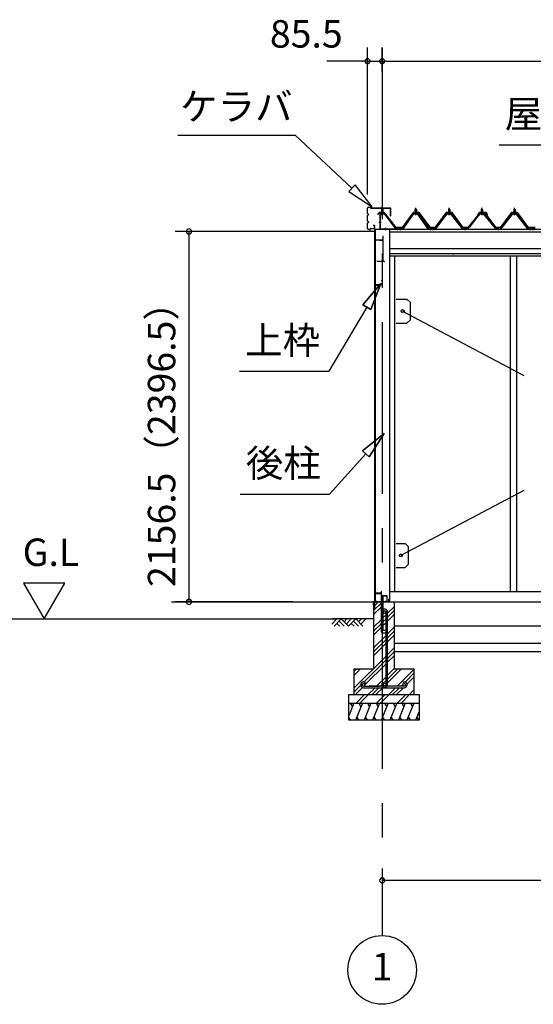
# Model space of a CAD drawing. Extents: x 868 to 32764, y 310 to 22484.
# Drawn here: x 12148 to 15141, y 4154 to 9888 of the extents above; entities that cross this region are included whole.
import ezdxf
from ezdxf.enums import TextEntityAlignment as Align

# ---------------------------------------------------------------- set-up
doc = ezdxf.new("R2010")
doc.units = 0
doc.header["$LTSCALE"] = 80
doc.linetypes.add('1PL-M', pattern=[15, 12, -1, 1, -1])
doc.linetypes.add('CENTER2', pattern=[20, 12.5, -2.5, 2.5, -2.5])
doc.layers.get('0').update_dxf_attribs({"linetype": 'CONTINUOUS'})
for name, color, linetype in [('0-5', 7, 'CONTINUOUS'), ('0-パネル受けフレ-ム88-I', 3, 'CONTINUOUS'), ('0-パネル受けフレ-ムB-N', 1, 'CONTINUOUS'), ('0-ヨドル-フ88', 2, 'CONTINUOUS'), ('0-下枠', 4, 'CONTINUOUS'), ('2-0', 7, 'CONTINUOUS'), ('2-1', 7, 'CONTINUOUS'), ('SUNPOU', 4, 'CONTINUOUS')]:
    doc.layers.add(name, color=color, linetype=linetype)
doc.styles.get("Standard").update_dxf_attribs({"font": 'txt', "bigfont": 'BIGFONT'})

msp = doc.modelspace()

# ---------------------------------------------------------------- linework, layer by layer
at = {"color": 0, "linetype": 'BYBLOCK'}
for centre, start, end in [((14174.7, 9646.4), 0, 180), ((14174.7, 9646.4), 180, 0), ((14260.2, 9646.4), 0, 180), ((14260.2, 9646.4), 0, 180), ((14260.2, 9646.4), 180, 0), ((14260.2, 9646.4), 180, 0), ((13134.6, 8654.9), 90, 270), ((13134.6, 8654.9), 270, 90), ((13134.6, 6498.4), 90, 270), ((13134.6, 6498.4), 270, 90), ((14260.2, 4876.3), 0, 180), ((14260.2, 4876.3), 180, 0)]:
    msp.add_arc(centre, 15, start, end, dxfattribs=at)
at = {"layer": '0-5', "color": 4, "linetype": 'CONTINUOUS'}
for p, q in [((12409.9, 6606.3), (12169.9, 6606.3)), ((12169.9, 6606.3), (12289.9, 6398.4)), ((12289.9, 6398.4), (12409.9, 6606.3)), ((9704.8, 6398.4), (13996.9, 6398.4))]:
    msp.add_line(p, q, dxfattribs=at)
at = {"layer": '0-パネル受けフレ-ム88-I'}
for p, q in [((14455.5, 8786.9), (14451.5, 8782.9)), ((14451.5, 8782.9), (14451.5, 8765.2)), ((14451.5, 8782.9), (14459.5, 8782.9)), ((14452.5, 8782.9), (14452.1, 8783.5)), ((14452.5, 8782.9), (14452.5, 8765.2)), ((14459.5, 8782.9), (14455.5, 8786.9)), ((14458.5, 8782.9), (14458.8, 8783.5)), ((14458.5, 8782.9), (14458.5, 8765.2)), ((14459.5, 8782.9), (14459.5, 8765.2)), ((14650, 8786.9), (14646, 8782.9)), ((14646, 8782.9), (14646, 8765.2)), ((14646, 8782.9), (14654, 8782.9)), ((14647, 8782.9), (14646.6, 8783.5)), ((14647, 8782.9), (14647, 8765.2)), ((14654, 8782.9), (14650, 8786.9)), ((14653, 8782.9), (14653.3, 8783.5)), ((14653, 8782.9), (14653, 8765.2)), ((14654, 8782.9), (14654, 8765.2)), ((14840.5, 8786.9), (14836.5, 8782.9)), ((14836.5, 8782.9), (14836.5, 8765.2)), ((14836.5, 8782.9), (14844.5, 8782.9)), ((14837.5, 8782.9), (14837.1, 8783.5)), ((14837.5, 8782.9), (14837.5, 8765.2)), ((14844.5, 8782.9), (14840.5, 8786.9)), ((14843.5, 8782.9), (14843.8, 8783.5)), ((14843.5, 8782.9), (14843.5, 8765.2)), ((14844.5, 8782.9), (14844.5, 8765.2)), ((15027, 8782.9), (15031, 8786.9)), ((15027, 8782.9), (15027, 8765.2)), ((15035, 8782.9), (15027, 8782.9)), ((15028, 8782.9), (15027.6, 8783.5)), ((15028, 8782.9), (15028, 8765.2)), ((15031, 8786.9), (15035, 8782.9)), ((15034, 8782.9), (15034.3, 8783.5)), ((15034, 8782.9), (15034, 8765.2)), ((15035, 8782.9), (15035, 8765.2)), ((14440.8, 8759.3), (14377.2, 8670.2)), ((14442.6, 8757.9), (14379.1, 8668.8)), ((14382.7, 8670), (14445.5, 8757.9)), ((14442.6, 8760.2), (14468.3, 8760.2)), ((14442.6, 8757.9), (14468.3, 8757.9)), ((14461.4, 8761.2), (14449.6, 8761.2)), ((14449.6, 8761.2), (14449.6, 8760.2)), ((14460.5, 8755.9), (14450.5, 8755.9)), ((14451.2, 8765.2), (14451.2, 8761.2)), ((14459.7, 8765.2), (14451.2, 8765.2)), ((14459.7, 8765.2), (14459.7, 8761.2)), ((14461.4, 8760.2), (14461.4, 8761.2)), ((14528.2, 8670), (14465.5, 8757.9)), ((14468.3, 8757.9), (14531.9, 8668.8)), ((14470.1, 8759.3), (14533.7, 8670.2)), ((14635.3, 8759.3), (14566.7, 8670.2)), ((14637.1, 8757.9), (14568.6, 8668.8)), ((14572.2, 8670), (14640, 8757.9)), ((14637.1, 8760.2), (14662.8, 8760.2)), ((14637.1, 8757.9), (14662.8, 8757.9)), ((14655.9, 8761.2), (14644.1, 8761.2)), ((14644.1, 8761.2), (14644.1, 8760.2)), ((14655, 8755.9), (14645, 8755.9)), ((14645.7, 8765.2), (14645.7, 8761.2)), ((14654.2, 8765.2), (14645.7, 8765.2)), ((14654.2, 8765.2), (14654.2, 8761.2)), ((14655.9, 8760.2), (14655.9, 8761.2)), ((14727.7, 8670), (14660, 8757.9)), ((14662.8, 8757.9), (14731.4, 8668.8)), ((14664.6, 8759.3), (14733.2, 8670.2)), ((14825.8, 8759.3), (14753.2, 8670.2)), ((14827.6, 8757.9), (14755.1, 8668.8)), ((14758.7, 8670), (14830.5, 8757.9)), ((14827.6, 8760.2), (14853.3, 8760.2)), ((14827.6, 8757.9), (14853.3, 8757.9)), ((14846.4, 8761.2), (14834.6, 8761.2)), ((14834.6, 8761.2), (14834.6, 8760.2)), ((14845.5, 8755.9), (14835.5, 8755.9)), ((14836.2, 8765.2), (14836.2, 8761.2)), ((14844.7, 8765.2), (14836.2, 8765.2)), ((14844.7, 8765.2), (14844.7, 8761.2)), ((14846.4, 8760.2), (14846.4, 8761.2)), ((14922.2, 8670), (14850.5, 8757.9)), ((14853.3, 8757.9), (14925.9, 8668.8)), ((14855.1, 8759.3), (14927.7, 8670.2)), ((15016.3, 8759.3), (14947.7, 8670.2)), ((15018.1, 8757.9), (14949.6, 8668.8)), ((14953.2, 8670), (15021, 8757.9)), ((15043.8, 8760.2), (15018.1, 8760.2)), ((15043.8, 8757.9), (15018.1, 8757.9)), ((15025.1, 8760.2), (15025.1, 8761.2)), ((15025.1, 8761.2), (15036.9, 8761.2)), ((15026, 8755.9), (15036, 8755.9)), ((15026.7, 8765.2), (15026.7, 8761.2)), ((15026.7, 8765.2), (15035.2, 8765.2)), ((15035.2, 8765.2), (15035.2, 8761.2)), ((15036.9, 8761.2), (15036.9, 8760.2)), ((15108.7, 8670), (15041, 8757.9)), ((15043.8, 8757.9), (15112.4, 8668.8)), ((15045.6, 8759.3), (15114.2, 8670.2)), ((14377.2, 8670.2), (14358.2, 8670.2)), ((14358.2, 8670.2), (14358.2, 8667.9)), ((14358.2, 8667.9), (14377.2, 8667.9)), ((14358.7, 8667.9), (14358.7, 8670.2)), ((14363.2, 8667.9), (14363.2, 8670.2)), ((14371.2, 8667.9), (14371.2, 8670.2)), ((14377.2, 8667.9), (14378.7, 8667.9)), ((14533.7, 8667.9), (14532.2, 8667.9)), ((14533.7, 8670.2), (14552.7, 8670.2)), ((14552.7, 8667.9), (14533.7, 8667.9)), ((14539.7, 8667.9), (14539.7, 8670.2)), ((14547.7, 8667.9), (14547.7, 8670.2)), ((14566.7, 8670.2), (14548.2, 8670.2)), ((14548.2, 8667.9), (14548.2, 8670.2)), ((14548.2, 8667.9), (14566.7, 8667.9)), ((14552.7, 8667.9), (14552.7, 8670.2)), ((14552.7, 8670.2), (14552.7, 8667.9)), ((14560.7, 8667.9), (14560.7, 8670.2)), ((14566.7, 8667.9), (14568.2, 8667.9)), ((14733.2, 8667.9), (14731.7, 8667.9)), ((14753.2, 8670.2), (14733.2, 8670.2)), ((14733.2, 8667.9), (14753.2, 8667.9)), ((14739.2, 8667.9), (14739.2, 8670.2)), ((14747.2, 8667.9), (14747.2, 8670.2)), ((14753.2, 8667.9), (14754.7, 8667.9)), ((14927.7, 8667.9), (14926.2, 8667.9)), ((14927.7, 8670.2), (14947.7, 8670.2)), ((14947.7, 8667.9), (14927.7, 8667.9)), ((14933.7, 8667.9), (14933.7, 8670.2)), ((14941.7, 8667.9), (14941.7, 8670.2)), ((14947.7, 8667.9), (14949.2, 8667.9)), ((15114.2, 8667.9), (15112.7, 8667.9)), ((15114.2, 8670.2), (15132.7, 8670.2)), ((15132.7, 8667.9), (15114.2, 8667.9)), ((15120.2, 8667.9), (15120.2, 8670.2)), ((15128.2, 8667.9), (15128.2, 8670.2)), ((15151.2, 8670.2), (15132.7, 8670.2)), ((15132.7, 8667.9), (15132.7, 8670.2)), ((15132.7, 8667.9), (15132.7, 8670.2)), ((15132.7, 8667.9), (15151.2, 8667.9)), ((15137.2, 8667.9), (15137.2, 8670.2))]:
    msp.add_line(p, q, dxfattribs=at)
at = {"layer": '0-パネル受けフレ-ム88-I', "color": 6, "linetype": '1PL-M'}
for p, q in [((14455.5, 8749.6), (14455.5, 8792.9)), ((14650, 8749.6), (14650, 8792.9)), ((14840.5, 8749.6), (14840.5, 8792.9)), ((15031, 8749.6), (15031, 8792.9)), ((14367.2, 8661.9), (14367.2, 8676.2)), ((14543.7, 8661.9), (14543.7, 8676.2)), ((14556.7, 8661.9), (14556.7, 8676.2)), ((14743.2, 8661.9), (14743.2, 8676.2)), ((14937.7, 8661.9), (14937.7, 8676.2)), ((15124.2, 8661.9), (15124.2, 8676.2)), ((15141.2, 8661.9), (15141.2, 8676.2))]:
    msp.add_line(p, q, dxfattribs=at)
at = {"layer": '0-パネル受けフレ-ム88-I'}
for centre, radius, start, end in [((14442.6, 8757.9), 2.3, 90, 143.1301), ((14450.5, 8756.9), 1, 90, 270), ((14460.5, 8756.9), 1, 270, 90), ((14468.3, 8757.9), 2.3, 36.8699, 90), ((14637.1, 8757.9), 2.3, 90, 143.1301), ((14645, 8756.9), 1, 90, 270), ((14655, 8756.9), 1, 270, 90), ((14662.8, 8757.9), 2.3, 36.8699, 90), ((14827.6, 8757.9), 2.3, 90, 143.1301), ((14835.5, 8756.9), 1, 90, 270), ((14845.5, 8756.9), 1, 270, 90), ((14853.3, 8757.9), 2.3, 36.8699, 90), ((15018.1, 8757.9), 2.3, 90, 143.1301), ((15026, 8756.9), 1, 90, 270), ((15036, 8756.9), 1, 270, 90), ((15043.8, 8757.9), 2.3, 36.8699, 90), ((14377.2, 8670.2), 2.3, 270, 323.75258), ((14378.7, 8672.9), 5, 270, 323.75258), ((14532.2, 8672.9), 5, 216.24742, 270), ((14533.7, 8670.2), 2.3, 216.24742, 270), ((14566.7, 8670.2), 2.3, 270, 323.75258), ((14568.2, 8672.9), 5, 270, 323.75258), ((14731.7, 8672.9), 5, 216.24742, 270), ((14733.2, 8670.2), 2.3, 216.24742, 270), ((14753.2, 8670.2), 2.3, 270, 323.75258), ((14754.7, 8672.9), 5, 270, 323.75258), ((14926.2, 8672.9), 5, 216.24742, 270), ((14927.7, 8670.2), 2.3, 216.24742, 270), ((14947.7, 8670.2), 2.3, 270, 323.75258), ((14949.2, 8672.9), 5, 270, 323.75258), ((15112.7, 8672.9), 5, 216.24742, 270), ((15114.2, 8670.2), 2.3, 216.24742, 270)]:
    msp.add_arc(centre, radius, start, end, dxfattribs=at)
at = {"layer": '0-パネル受けフレ-ムB-N'}
for p, q in [((14256.2, 8785.4), (14260.2, 8789.4)), ((14264.2, 8785.4), (14256.2, 8785.4)), ((14256.2, 8785.4), (14256.2, 8759.4)), ((14260.2, 8789.4), (14264.2, 8785.4)), ((14264.2, 8785.4), (14264.2, 8759.4)), ((14246.2, 8755.2), (14246.2, 8672.1)), ((14248.5, 8755.2), (14248.5, 8672.1)), ((14271.8, 8759.4), (14250.4, 8759.4)), ((14271.8, 8757.1), (14250.4, 8757.1)), ((14255.2, 8756.1), (14254.2, 8757.1)), ((14255.2, 8756.1), (14265.2, 8756.1)), ((14265.2, 8756.1), (14266.2, 8757.1)), ((14273.6, 8756), (14338.9, 8670.2)), ((14275.4, 8757.4), (14340.7, 8671.6)), ((14250.4, 8670.2), (14358.2, 8670.2)), ((14250.4, 8667.9), (14358.2, 8667.9)), ((14338.9, 8670.2), (14340.7, 8671.6)), ((14358.2, 8670.2), (14358.2, 8667.9))]:
    msp.add_line(p, q, dxfattribs=at)
at = {"layer": '0-パネル受けフレ-ムB-N', "color": 6}
for p, q in [((14257.2, 8785.4), (14257.2, 8759.4)), ((14263.2, 8785.4), (14263.2, 8759.4))]:
    msp.add_line(p, q, dxfattribs=at)
at = {"layer": '0-パネル受けフレ-ムB-N', "color": 6, "linetype": '1PL-M'}
for p, q in [((14260.2, 8747.3), (14260.2, 8798)), ((14254.8, 8707.9), (14240.8, 8707.9)), ((14280.2, 8662.5), (14280.2, 8676.5)), ((14350.2, 8662.5), (14350.2, 8676.5))]:
    msp.add_line(p, q, dxfattribs=at)
at = {"layer": '0-パネル受けフレ-ムB-N'}
for centre, radius, start, end in [((14250.4, 8755.2), 4.2, 90, 180), ((14250.4, 8755.2), 1.9, 90, 180), ((14271.8, 8755.2), 4.2, 31.25468, 90), ((14271.8, 8755.2), 1.9, 31.25468, 90), ((14250.4, 8672.1), 4.2, 180, 270), ((14250.4, 8672.1), 1.9, 180, 270)]:
    msp.add_arc(centre, radius, start, end, dxfattribs=at)
at = {"layer": '0-パネル受けフレ-ムB-N', "color": 0, "linetype": 'BYBLOCK'}
for p in [(14273.6, 8756), (14250.4, 8670.2), (14338.9, 8670.2), (14358.2, 8670.2)]:
    msp.add_point(p, dxfattribs=at)
at = {"layer": '0-ヨドル-フ88'}
for p, q in [((14242, 8764.7), (14232.9, 8752.7)), ((14272.5, 8764.7), (14242, 8764.7)), ((14280.2, 8758.4), (14272.5, 8764.7)), ((14341.5, 8678.2), (14280.2, 8758.4)), ((14441.2, 8765.7), (14376, 8678.2)), ((14476.2, 8765.7), (14441.2, 8765.7)), ((14541.5, 8678.2), (14476.2, 8765.7)), ((14632.5, 8765.7), (14567.2, 8678.2)), ((14667.5, 8765.7), (14632.5, 8765.7)), ((14732.7, 8678.2), (14667.5, 8765.7)), ((14828.4, 8758.4), (14767.2, 8678.2)), ((14825.2, 8764.7), (14816.2, 8752.7)), ((14855.7, 8764.7), (14825.2, 8764.7)), ((14836.2, 8764.7), (14828.4, 8758.4)), ((14866.7, 8764.7), (14836.2, 8764.7)), ((14863.5, 8758.4), (14855.7, 8764.7)), ((14924.7, 8678.2), (14863.5, 8758.4)), ((14875.7, 8752.7), (14866.7, 8764.7)), ((15013.5, 8765.7), (14948.2, 8678.2)), ((15048.5, 8765.7), (15013.5, 8765.7)), ((15113.7, 8678.2), (15048.5, 8765.7)), ((14376, 8678.2), (14341.5, 8678.2)), ((14567.2, 8678.2), (14541.5, 8678.2)), ((14767.2, 8678.2), (14732.7, 8678.2)), ((14948.2, 8678.2), (14924.7, 8678.2)), ((15151.7, 8678.2), (15113.7, 8678.2))]:
    msp.add_line(p, q, dxfattribs=at)
at = {"layer": '0-下枠'}
for p, q in [((14219.2, 6546.4), (14219.2, 6500.4)), ((14220.2, 6500.4), (14220.2, 6546.4)), ((14253.2, 6548.4), (14221.2, 6548.4)), ((14221.2, 6547.4), (14253.2, 6547.4)), ((14254.2, 6557.4), (14254.2, 6549.4)), ((14255.2, 6557.4), (14255.2, 6534.4)), ((14256.2, 6534.4), (14256.2, 6557.4)), ((14229.2, 6499.4), (14221.2, 6499.4)), ((14221.2, 6498.4), (14229.2, 6498.4)), ((14229.2, 6498.4), (14229.2, 6499.4)), ((14287.2, 6533.4), (14257.2, 6533.4)), ((14257.2, 6532.4), (14287.2, 6532.4)), ((14287.2, 6499.4), (14279.2, 6499.4)), ((14279.2, 6499.4), (14279.2, 6498.4)), ((14279.2, 6498.4), (14287.2, 6498.4)), ((14288.2, 6531.4), (14288.2, 6500.4)), ((14289.2, 6500.4), (14289.2, 6531.4))]:
    msp.add_line(p, q, dxfattribs=at)
for centre, radius, start, end in [((14221.2, 6546.4), 2, 90, 180), ((14221.2, 6546.4), 1, 90, 180), ((14253.2, 6549.4), 1, 270, 0), ((14253.2, 6549.4), 2, 270, 0), ((14255.2, 6557.4), 1, 0, 180), ((14221.2, 6500.4), 2, 180, 270), ((14221.2, 6500.4), 1, 180, 270), ((14257.2, 6534.4), 2, 180, 270), ((14257.2, 6534.4), 1, 180, 270), ((14287.2, 6531.4), 2, 0, 90), ((14287.2, 6531.4), 1, 0, 90), ((14287.2, 6500.4), 1, 270, 0), ((14287.2, 6500.4), 2, 270, 0)]:
    msp.add_arc(centre, radius, start, end, dxfattribs=at)
at = {"layer": '2-0', "color": 6, "linetype": 'CENTER2'}
msp.add_line((14260.2, 9726.4), (14260.2, 4554.4), dxfattribs=at)
at = {"layer": '2-0', "color": 6, "linetype": 'CONTINUOUS'}
for p, q in [((13068.7, 9216), (13754.1, 9216)), ((14084.4, 8907.6), (13754.1, 9216)), ((14942.2, 9159.3), (15494.4, 9159.3)), ((14102.6, 8927), (14066.2, 8888.1)), ((14066.2, 8888.1), (14201.3, 8798.3)), ((14201.3, 8798.3), (14102.6, 8927)), ((14148.1, 8228.7), (14252.5, 8352.9)), ((14252.5, 8352.9), (14148.1, 8228.7)), ((14148.1, 8228.7), (14252.5, 8352.9)), ((14252.5, 8352.9), (14194, 8201.6)), ((14194, 8201.6), (14252.5, 8352.9)), ((14194, 8201.6), (14252.5, 8352.9)), ((14171.1, 8215.1), (13949.7, 7840.8)), ((14148.1, 8228.7), (14194, 8201.6)), ((14194, 8201.6), (14148.1, 8228.7)), ((13429.7, 7840.8), (13949.7, 7840.8)), ((14145.4, 7378), (14272.2, 7479.1)), ((14272.2, 7479.1), (14145.4, 7378)), ((14145.4, 7378), (14272.2, 7479.1)), ((14272.2, 7479.1), (14185, 7342.3)), ((14185, 7342.3), (14272.2, 7479.1)), ((14185, 7342.3), (14272.2, 7479.1)), ((14165.2, 7360.1), (13953.5, 7124.9)), ((14145.4, 7378), (14185, 7342.3)), ((14185, 7342.3), (14145.4, 7378)), ((13433.5, 7124.9), (13953.5, 7124.9)), ((14210.2, 6469.9), (14238.7, 6498.4)), ((14210.2, 6447.3), (14253.7, 6490.8)), ((14210.2, 6424.7), (14253.7, 6468.2)), ((14266.7, 6406.4), (14282.7, 6422.4)), ((14291.7, 6431.4), (14330.2, 6469.9)), ((14291.7, 6408.8), (14330.2, 6447.3)), ((14291.7, 6386.2), (14330.2, 6424.7)), ((13967.1, 6369.1), (13996.4, 6398.4)), ((14210.2, 6398.4), (13970, 6398.4)), ((13979.9, 6356.4), (14021.9, 6398.4)), ((13996.4, 6373), (14012.9, 6356.4)), ((14009.1, 6385.7), (14038.4, 6356.4)), ((14021.9, 6398.4), (14063.9, 6356.4)), ((14038.4, 6381.9), (14054.9, 6398.4)), ((14051.1, 6369.1), (14080.4, 6398.4)), ((14063.9, 6356.4), (14105.9, 6398.4)), ((14080.4, 6373), (14096.9, 6356.4)), ((14093.1, 6385.7), (14122.4, 6356.4)), ((14105.9, 6398.4), (14147.9, 6356.4)), ((14122.4, 6381.9), (14138.9, 6398.4)), ((14135.1, 6369.1), (14164.4, 6398.4)), ((14210.2, 6349.9), (14253.7, 6393.4)), ((14210.2, 6327.3), (14253.7, 6370.8)), ((14266.7, 6383.8), (14282.7, 6399.8)), ((14266.7, 6361.2), (14282.7, 6377.2)), ((14210.2, 6304.7), (14253.7, 6348.2)), ((14291.7, 6311.4), (14330.2, 6349.9)), ((14291.7, 6288.8), (14330.2, 6327.3)), ((14210.2, 6229.9), (14282.7, 6302.4)), ((14210.2, 6207.3), (14282.7, 6279.8)), ((14210.2, 6184.7), (14282.7, 6257.2)), ((14291.7, 6266.2), (14330.2, 6304.7)), ((14291.7, 6191.4), (14330.2, 6229.9)), ((14291.7, 6168.8), (14330.2, 6207.3)), ((14095.2, 5994.9), (14282.7, 6182.4)), ((14155.3, 6032.4), (14282.7, 6159.8)), ((14160.2, 6014.6), (14282.7, 6137.2)), ((14291.7, 6146.2), (14330.2, 6184.7)), ((14095.2, 6092.3), (14111.3, 6108.4)), ((14095.2, 6069.6), (14134, 6108.4)), ((14291.7, 6071.4), (14330.2, 6109.9)), ((14291.7, 6048.8), (14351.3, 6108.4)), ((14291.7, 6026.2), (14373.9, 6108.4)), ((14347.7, 6007.4), (14445.2, 6104.9)), ((14394.2, 6031.3), (14445.2, 6082.3)), ((14227.7, 6007.4), (14282.7, 6062.4)), ((14266.7, 6023.8), (14282.7, 6039.8)), ((14386, 6023.1), (14386.3, 6023.4)), ((14404.8, 6019.2), (14445.2, 6059.7)), ((14095.2, 5972.3), (14135.5, 6012.5)), ((14104, 5958.4), (14145.4, 5999.8)), ((14178.7, 5958.4), (14218.7, 5998.4)), ((14201.3, 5958.4), (14241.3, 5998.4)), ((14223.9, 5958.4), (14264, 5998.4)), ((14250.3, 6007.4), (14257.8, 6014.9)), ((14298.7, 5958.4), (14338.7, 5998.4)), ((14321.3, 5958.4), (14361.3, 5998.4)), ((14343.9, 5958.4), (14384, 5998.4)), ((14370.3, 6007.4), (14380.5, 6017.6)), ((14418.7, 5958.4), (14445.2, 5984.9)), ((14107.9, 5908.4), (14157.9, 5958.4)), ((14130.5, 5908.4), (14180.5, 5958.4)), ((14227.9, 5908.4), (14277.9, 5958.4)), ((14250.5, 5908.4), (14300.5, 5958.4)), ((14347.9, 5908.4), (14397.9, 5958.4)), ((14370.5, 5908.4), (14420.2, 5958.1)), ((14441.3, 5958.4), (14445.2, 5962.3))]:
    msp.add_line(p, q, dxfattribs=at)
at = {"layer": '2-0', "color": 3, "linetype": 'CONTINUOUS'}
for p, q in [((14174.7, 8760.6), (14174.7, 8791.4)), ((14175.3, 8760.6), (14175.3, 8791.4)), ((14180.3, 8797), (14191.1, 8797)), ((14180.3, 8796.4), (14191.1, 8796.4)), ((14192.1, 8793), (14192.1, 8795.4)), ((14192.7, 8793), (14192.7, 8795.4)), ((14193.7, 8792), (14308.6, 8792)), ((14193.7, 8791.4), (14308.6, 8791.4)), ((14309.6, 8747), (14309.6, 8790.4)), ((14310.2, 8747), (14310.2, 8790.4)), ((14174.7, 8715.6), (14174.7, 8748.4)), ((14175.3, 8715.6), (14175.3, 8748.4)), ((14179.2, 8757.6), (14178.3, 8757.6)), ((14179.2, 8757), (14178.3, 8757)), ((14179.2, 8752), (14178.3, 8752)), ((14179.2, 8751.4), (14178.3, 8751.4)), ((14309.6, 8747), (14310.2, 8747)), ((14174.7, 8672.6), (14174.7, 8703.4)), ((14175.3, 8672.6), (14175.3, 8703.4)), ((14179.2, 8712.6), (14178.3, 8712.6)), ((14179.2, 8712), (14178.3, 8712)), ((14179.2, 8707), (14178.3, 8707)), ((14179.2, 8706.4), (14178.3, 8706.4)), ((14180.3, 8667.6), (14191.1, 8667.6)), ((14180.3, 8667), (14191.1, 8667)), ((14192.1, 8671), (14192.1, 8668.6)), ((14192.7, 8671), (14192.7, 8668.6)), ((14193.7, 8672.6), (14213.1, 8672.6)), ((14193.7, 8672), (14213.1, 8672)), ((14207.7, 8692), (14213.1, 8692)), ((14207.7, 8692), (14207.7, 8691.4)), ((14207.7, 8691.4), (14213.1, 8691.4)), ((14214.1, 8690.4), (14214.1, 8673.6)), ((14214.7, 8690.4), (14214.7, 8673.6)), ((14214.7, 8667.9), (14214.7, 6452.1)), ((14220.2, 8667.9), (14220.2, 6549.9)), ((14220.7, 6549.9), (14220.7, 8667.9)), ((14302.7, 8667.9), (14302.7, 6498.4)), ((14218.2, 8603.4), (14218.2, 8331.4)), ((14219.2, 8603.4), (14219.2, 8331.4)), ((14244.2, 8605.4), (14220.2, 8605.4)), ((14244.2, 8604.4), (14220.2, 8604.4)), ((14244.2, 8605.4), (14244.2, 8603.4)), ((14262.2, 8604.4), (14244.2, 8604.4)), ((14262.2, 8603.4), (14244.2, 8603.4)), ((14263.2, 8630.4), (14263.2, 8605.4)), ((14264.2, 8630.4), (14263.2, 8630.4)), ((14264.2, 8630.4), (14264.2, 8482.4)), ((14332.7, 8511.9), (14332.7, 6558.4)), ((15006.2, 8511.9), (15006.2, 7104)), ((15043.2, 8511.9), (15043.2, 7104)), ((14272.7, 8480.4), (14229.7, 8480.4)), ((14220.2, 8341.9), (14220.2, 8331.4)), ((14221.2, 8346.4), (14259.2, 8346.4)), ((14221.2, 8345.4), (14259.2, 8345.4)), ((14221.7, 8343.4), (14249.7, 8343.4)), ((14221.7, 8342.9), (14249.7, 8342.9)), ((14243.2, 8342.9), (14243.2, 8342.4)), ((14243.2, 8342.4), (14249.7, 8342.4)), ((14254.2, 8370.4), (14254.2, 8369.4)), ((14254.2, 8370.4), (14259.2, 8370.4)), ((14254.2, 8369.4), (14259.2, 8369.4)), ((14260.2, 8368.4), (14260.2, 8347.4)), ((14261.2, 8368.4), (14261.2, 8347.4)), ((14379.7, 8191.4), (15085, 7816.8)), ((15006.2, 7787.6), (15006.2, 6558.4)), ((15043.2, 7787.6), (15043.2, 6558.4)), ((15085, 7147.1), (14369.2, 6768.4)), ((14221.7, 6548.9), (14249.7, 6548.9)), ((14221.7, 6548.4), (14249.7, 6548.4)), ((14243.2, 6549.4), (14249.7, 6549.4)), ((14243.2, 6548.9), (14243.2, 6549.4)), ((14302.7, 6558.4), (17135.7, 6558.4)), ((14310.5, 6558.4), (17135.7, 6558.4)), ((14210.2, 6498.4), (14253.7, 6498.4)), ((14210.2, 6498.4), (14210.2, 6108.4)), ((14266.7, 6528.4), (14253.7, 6528.4)), ((14266.7, 6528.4), (14253.7, 6528.4)), ((14253.7, 6528.4), (14253.7, 6328.4)), ((14266.7, 6528.4), (14253.7, 6528.4)), ((14266.7, 6331.4), (14266.7, 6528.4)), ((14266.7, 6498.4), (14330.2, 6498.4)), ((14302.7, 6498.4), (17178.2, 6498.4)), ((14330.2, 6498.4), (14330.2, 6108.4)), ((14263.7, 6318.4), (14283.7, 6318.4)), ((14283.7, 6331.4), (14266.7, 6331.4)), ((14283.7, 6318.4), (14283.7, 6331.4)), ((14330.2, 6358.4), (17108.2, 6358.4)), ((14330.2, 6258.4), (17108.2, 6258.4)), ((14330.2, 6208.4), (17108.2, 6208.4)), ((14095.2, 6108.4), (14210.2, 6108.4)), ((14095.2, 6108.4), (14095.2, 5958.4)), ((14330.2, 6108.4), (14445.2, 6108.4)), ((14445.2, 6108.4), (14445.2, 5958.4)), ((14065.2, 5958.4), (14475.2, 5958.4)), ((14065.2, 5808.4), (14065.2, 5958.4)), ((14065.2, 5908.4), (14475.2, 5908.4)), ((14475.2, 5958.4), (14475.2, 5808.4)), ((14475.2, 5808.4), (14065.2, 5808.4))]:
    msp.add_line(p, q, dxfattribs=at)
at = {"layer": '2-0', "color": 4, "linetype": 'CONTINUOUS'}
for p, q in [((14214.7, 8667.9), (17178.2, 8667.9)), ((14302.7, 8653.9), (17135.7, 8653.9)), ((17135.7, 8553.9), (14302.7, 8553.9)), ((14302.7, 8526.9), (17135.7, 8526.9)), ((17135.7, 8511.9), (14302.7, 8511.9)), ((14674.7, 8526), (14674.7, 8521.9)), ((13032.2, 6498.4), (14220.7, 6498.4))]:
    msp.add_line(p, q, dxfattribs=at)
at = {"layer": '2-0', "color": 3}
for p, q in [((14342.7, 8261.4), (14404.7, 8261.4)), ((14404.7, 8261.4), (14424.7, 8241.4)), ((14424.7, 8141.4), (14424.7, 8241.4)), ((14342.7, 8121.4), (14404.7, 8121.4)), ((14404.7, 8121.4), (14424.7, 8141.4)), ((14342.7, 6838.4), (14394.2, 6838.4)), ((14342.7, 6838.4), (14394.2, 6838.4)), ((14394.2, 6838.4), (14414.2, 6818.4)), ((14414.2, 6718.4), (14414.2, 6818.4)), ((14394.2, 6698.4), (14414.2, 6718.4)), ((14342.7, 6698.4), (14394.2, 6698.4))]:
    msp.add_line(p, q, dxfattribs=at)
at = {"layer": '2-0', "color": 2, "linetype": 'CONTINUOUS'}
for p, q in [((14209.2, 6497.9), (14210.2, 6498.9)), ((14209.2, 6479.4), (14209.2, 6497.9)), ((14210.2, 6498.4), (14209.7, 6497.9)), ((14209.7, 6497.9), (14209.7, 6479.4)), ((14209.7, 6479.4), (14209.7, 6486.9)), ((14209.7, 6486.9), (14210.2, 6486.9)), ((14210.2, 6498.9), (14299.2, 6498.9)), ((14299.2, 6498.4), (14210.2, 6498.4)), ((14210.2, 6486.9), (14210.2, 6479.4)), ((14299.2, 6498.9), (14299.7, 6499.4)), ((14300.2, 6499.4), (14299.2, 6498.4)), ((14299.7, 6499.4), (14299.7, 6513.9)), ((14299.7, 6513.9), (14300.2, 6513.9)), ((14300.2, 6513.9), (14300.2, 6499.4)), ((14210.2, 6479.4), (14209.2, 6479.4)), ((14095, 5908.4), (14065.2, 5834.8)), ((14074.6, 5908.4), (14086.6, 5887.7)), ((14145, 5908.4), (14104.5, 5808.4)), ((14124.6, 5908.4), (14136.6, 5887.7)), ((14195, 5908.4), (14154.5, 5808.4)), ((14174.6, 5908.4), (14186.6, 5887.7)), ((14245, 5908.4), (14204.5, 5808.4)), ((14224.6, 5908.4), (14236.6, 5887.7)), ((14294.9, 5908.4), (14254.5, 5808.4)), ((14274.6, 5908.4), (14286.6, 5887.7)), ((14345, 5908.4), (14304.5, 5808.4)), ((14324.6, 5908.4), (14336.6, 5887.7)), ((14394.9, 5908.4), (14354.5, 5808.4)), ((14374.6, 5908.4), (14386.6, 5887.7)), ((14444.9, 5908.4), (14404.5, 5808.4)), ((14424.6, 5908.4), (14436.6, 5887.7)), ((14475.2, 5859.6), (14454.5, 5808.4)), ((14074.9, 5808.4), (14065.2, 5825.2)), ((14124.9, 5808.4), (14112.9, 5829.1)), ((14174.9, 5808.4), (14162.9, 5829.1)), ((14224.9, 5808.4), (14212.9, 5829.1)), ((14274.9, 5808.4), (14262.9, 5829.1)), ((14324.9, 5808.4), (14312.9, 5829.1)), ((14374.9, 5808.4), (14362.9, 5829.1)), ((14424.9, 5808.4), (14412.9, 5829.1)), ((14474.9, 5808.4), (14462.9, 5829.1))]:
    msp.add_line(p, q, dxfattribs=at)
at = {"layer": '2-0', "color": 3}
for centre in [(14379.7, 8191.4), (14369.2, 6768.4)]:
    msp.add_circle(centre, 8.5, dxfattribs=at)
at = {"layer": '2-0', "color": 4, "linetype": 'CONTINUOUS'}
msp.add_circle((14260.2, 4354.4), 200, dxfattribs=at)
at = {"layer": '2-0', "color": 3, "linetype": 'CONTINUOUS'}
for centre, radius, start, end in [((14180.3, 8791.4), 5.6, 90, 180), ((14180.3, 8791.4), 5, 90, 180), ((14191.1, 8795.4), 1.6, 0.00002, 90), ((14191.1, 8795.4), 1, 0, 90), ((14193.7, 8793), 1.6, 180, 270), ((14193.7, 8793), 1, 180.00002, 270), ((14308.6, 8790.4), 1.6, 0.00002, 90), ((14308.6, 8790.4), 1, 0, 90), ((14178.3, 8760.6), 3.6, 180, 270), ((14178.3, 8748.4), 3.6, 90, 180), ((14178.3, 8760.6), 3, 180, 270), ((14178.3, 8748.4), 3, 90, 180), ((14179.2, 8754.5), 3.1, 270, 90), ((14179.2, 8754.5), 2.5, 270, 90), ((14178.3, 8715.6), 3.6, 180, 270), ((14178.3, 8703.4), 3.6, 90, 180), ((14180.3, 8672.6), 5.6, 180, 270), ((14178.3, 8715.6), 3, 180, 270), ((14178.3, 8703.4), 3, 90, 180), ((14180.3, 8672.6), 5, 180, 270), ((14179.2, 8709.5), 3.1, 270, 90), ((14179.2, 8709.5), 2.5, 270, 90), ((14191.1, 8668.6), 1, 270, 0), ((14191.1, 8668.6), 1.6, 270, 0), ((14193.7, 8671), 1.6, 90, 180), ((14193.7, 8671), 1, 90, 180), ((14213.1, 8690.4), 1.6, 0, 90), ((14213.1, 8690.4), 1, 0.00002, 90), ((14213.1, 8673.6), 1, 270, 0.00002), ((14213.1, 8673.6), 1.6, 270, 0), ((14297.7, 8670.2), 2.3, 269.99999, 323.1301), ((14297.7, 8670.2), 2.3, 269.99999, 323.1301), ((14220.2, 8603.4), 2, 90, 180), ((14220.2, 8603.4), 1, 90, 180), ((14262.2, 8605.4), 1, 270, 0), ((14262.2, 8605.4), 2, 270, 0), ((14272.7, 8482.4), 2, 270, 0), ((14219.2, 8331.4), 1, 180, 0), ((14221.2, 8344.4), 2, 90, 180), ((14221.2, 8344.4), 1, 90, 180), ((14221.7, 8341.9), 1.5, 90, 180), ((14221.7, 8341.9), 1, 90, 180), ((14249.7, 8342.9), 0.5, 270, 90), ((14259.2, 8368.4), 2, 0, 90.00001), ((14259.2, 8368.4), 1, 0.00002, 90.00001), ((14259.2, 8347.4), 2, 270, 0.00002), ((14259.2, 8347.4), 1, 270, 0), ((14221.7, 6549.9), 1.5, 180, 270), ((14221.7, 6549.9), 1, 180, 270), ((14249.7, 6548.9), 0.5, 270, 90), ((14263.7, 6328.4), 10, 180, 270)]:
    msp.add_arc(centre, radius, start, end, dxfattribs=at)
at = {"layer": '2-1', "color": 3, "linetype": 'CONTINUOUS'}
for p, q in [((14282.7, 6331.4), (14282.7, 6438.7)), ((14291.7, 6016.6), (14291.7, 6438.7)), ((14282.7, 6219.4), (14282.7, 6318.4)), ((14282.7, 6016.6), (14282.7, 6219.4)), ((14158.7, 6032.4), (14152.2, 6032.4)), ((14158.7, 6023.4), (14152.2, 6023.4)), ((14158.7, 6032.4), (14158.7, 6023.4)), ((14257.7, 6023.1), (14257.7, 6016.6)), ((14257.7, 6023.1), (14266.7, 6023.1)), ((14266.7, 6023.1), (14266.7, 6016.6)), ((14381.7, 6032.4), (14388.2, 6032.4)), ((14381.7, 6032.4), (14381.7, 6023.4)), ((14381.7, 6023.4), (14388.2, 6023.4)), ((14152.2, 6007.4), (14244.8, 6007.4)), ((14152.2, 5998.4), (14388.2, 5998.4)), ((14388.2, 6007.4), (14185.4, 6007.4))]:
    msp.add_line(p, q, dxfattribs=at)
for centre in [(14274.7, 6438.7), (14152.2, 6015.4), (14274.7, 6016.6), (14388.2, 6015.4)]:
    msp.add_circle(centre, 8, dxfattribs=at)
for centre, radius, start, end in [((14274.7, 6438.7), 17, 0, 118.07378), ((14274.7, 6438.7), 8, 0, 180), ((14152.2, 6015.4), 17, 90, 270), ((14388.2, 6015.4), 17, 270, 90), ((14274.7, 6016.6), 17, 180, 0)]:
    msp.add_arc(centre, radius, start, end, dxfattribs=at)
at = {"layer": 'SUNPOU', "color": 4, "linetype": 'CONTINUOUS'}
for p, q in [((14174.7, 8871.4), (14174.7, 9726.4)), ((14260.2, 9587.2), (14260.2, 9726.4)), ((14260.2, 9587.2), (14260.2, 9726.4)), ((14177.7, 9646.4), (13937.7, 9646.4)), ((14177.7, 9646.4), (14260.2, 9646.4)), ((14260.2, 9646.4), (17178.2, 9646.4)), ((14260.2, 9646.4), (14500.2, 9646.4)), ((14222.7, 8654.9), (13054.6, 8654.9)), ((13134.6, 6498.4), (13134.6, 8654.9)), ((13737.1, 6498.4), (13054.6, 6498.4)), ((14260.2, 4945.5), (14260.2, 4796.3)), ((17178.2, 4876.3), (14260.2, 4876.3))]:
    msp.add_line(p, q, dxfattribs=at)

# ---------------------------------------------------------------- texts
at = {"color": 7, "linetype": 'CONTINUOUS'}
msp.add_text('85.5', height=160, dxfattribs=at).set_placement((13606, 9726.1))
msp.add_text('2156.5（2396.5）', height=160, rotation=90, dxfattribs=at).set_placement((13054.6, 6584.7))
at = {"layer": '0-5', "color": 7, "linetype": 'CONTINUOUS'}
msp.add_text('G.L', height=160, dxfattribs=at).set_placement((12329.9, 6766.3), align=Align.MIDDLE)
at = {"layer": '2-0', "color": 7, "linetype": 'CONTINUOUS'}
for s, rotation, p in [('ケラバ', 0.00035, (13410.6, 9362.1)), ('屋根', 359.99858, (15192.9, 9319.3)), ('上枠', 359.99947, (13680.4, 8000.8)), ('後柱', 0.00097, (13684.2, 7284.9))]:
    msp.add_text(s, height=160, rotation=rotation, dxfattribs=at).set_placement(p, align=Align.MIDDLE)
msp.add_text('1', height=160, dxfattribs=at).set_placement((14260.2, 4352.7), align=Align.MIDDLE)

doc.saveas('drawing.dxf')
